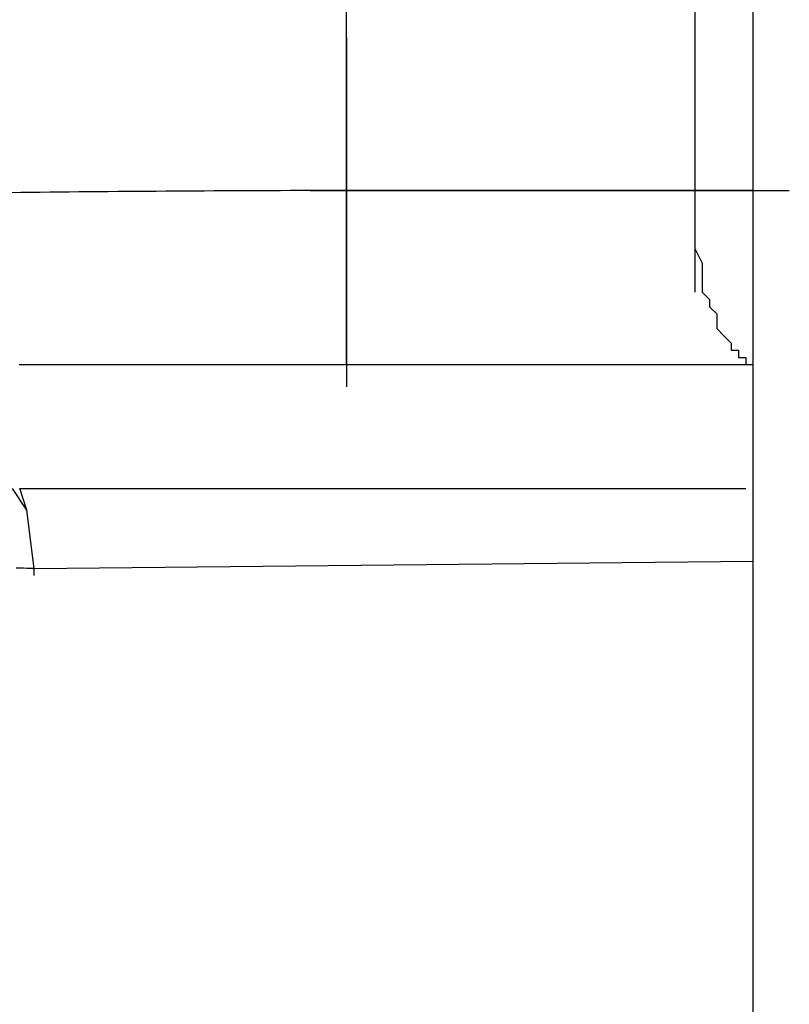
# Model space of a CAD drawing. Extents: x -11 to 407, y -173 to 268.
# Drawn here: x 63 to 72, y 218 to 230 of the extents above; entities that cross this region are included whole.
import ezdxf

# ---------------------------------------------------------------- set-up
doc = ezdxf.new("R2010")
doc.units = 0
doc.layers.add('EBENE_1', color=160, linetype='CONTINUOUS')

# ---------------------------------------------------------------- blocks, each defined once
blk = doc.blocks.new('AI9-BLK1')
at = {"layer": 'EBENE_1', "color": 7}
for p, q in [((-32.50999, 44.42209), (-32.50999, 48.48593)), ((-31.49386, 47.36386), (-31.49386, 44.42209)), ((-31.32453, 39.38399), (-31.32453, 47.36386)), ((-32.50999, 44.86617), (-32.50999, 43.85021)), ((-32.61575, 44.42209), (-31.21877, 44.42209)), ((-31.49386, 44.42209), (-32.50999, 44.42209)), ((-32.50999, 43.91394), (-32.50999, 44.42209)), ((-31.32453, 44.42209), (-31.49386, 44.42209)), ((-31.49386, 44.40091), (-31.49386, 44.12564)), ((-31.32453, 43.91394), (-32.50999, 43.91394)), ((-33.46238, 43.55428), (-31.34572, 43.55428)), ((-33.42018, 43.32104), (-31.32453, 43.34257)), ((-33.42018, 43.3002), (-33.42018, 43.32104)), ((-33.42018, 43.3002), (-33.42018, 43.32104))]:
    blk.add_line(p, q, dxfattribs=at)
for points in [[(-31.49386, 44.42209), (-31.49386, 44.2526), (-31.47284, 44.21039), (-31.47284, 44.12564), (-31.45165, 44.10446), (-31.45165, 44.08344), (-31.43047, 44.06225), (-31.43047, 44.01988), (-31.40928, 43.99835), (-31.38809, 43.97751), (-31.38809, 43.95632), (-31.36691, 43.95632), (-31.36691, 43.93513), (-31.34572, 43.93513), (-31.34572, 43.91394)], [(-33.42018, 43.32104), (-33.4412, 43.49071), (-33.48357, 43.55428)], [(-33.42018, 43.32104), (-33.4412, 43.49071), (-33.46238, 43.55428)]]:
    blk.add_lwpolyline(points, dxfattribs=at)
for points in [[(-32.51, 44.4221, 0), (-32.5373, 44.422, 0), (-32.5647, 44.4219, 0), (-32.5921, 44.4218, 0), (-32.6196, 44.4216, 0), (-32.6471, 44.4215, 0), (-32.6746, 44.4214, 0), (-32.7022, 44.4213, 0), (-32.7298, 44.4212, 0), (-32.7575, 44.421, 0), (-32.7852, 44.4209, 0), (-32.813, 44.4208, 0), (-32.8408, 44.4206, 0), (-32.8686, 44.4205, 0), (-32.8964, 44.4204, 0), (-32.9243, 44.4202, 0), (-32.9522, 44.42, 0), (-32.9802, 44.4199, 0), (-33.0082, 44.4197, 0), (-33.0362, 44.4195, 0), (-33.0642, 44.4193, 0), (-33.0923, 44.4191, 0), (-33.1204, 44.4189, 0), (-33.1485, 44.4187, 0), (-33.1767, 44.4185, 0), (-33.2049, 44.4182, 0), (-33.2331, 44.418, 0), (-33.2613, 44.4177, 0), (-33.2895, 44.4175, 0), (-33.3178, 44.4172, 0), (-33.3461, 44.4169, 0), (-33.3744, 44.4166, 0), (-33.4027, 44.4163, 0), (-33.431, 44.4159, 0), (-33.4593, 44.4156, 0), (-33.4877, 44.4152, 0)], [(-32.51, 43.9139, 0), (-32.5231, 43.9139, 0), (-32.5361, 43.9139, 0), (-32.5492, 43.9139, 0), (-32.5622, 43.9139, 0), (-32.5753, 43.9139, 0), (-32.5884, 43.9139, 0), (-32.6014, 43.9139, 0), (-32.6145, 43.9139, 0), (-32.6276, 43.9139, 0), (-32.6406, 43.9139, 0), (-32.6537, 43.9139, 0), (-32.6668, 43.9139, 0), (-32.6798, 43.9139, 0), (-32.6929, 43.9139, 0), (-32.7059, 43.9139, 0), (-32.719, 43.9139, 0), (-32.7321, 43.9139, 0), (-32.7451, 43.9139, 0), (-32.7582, 43.9139, 0), (-32.7713, 43.9139, 0), (-32.7843, 43.9139, 0), (-32.7974, 43.9139, 0), (-32.8105, 43.9139, 0), (-32.8235, 43.9139, 0), (-32.8366, 43.9139, 0), (-32.8497, 43.9139, 0), (-32.8627, 43.9139, 0), (-32.8758, 43.9139, 0), (-32.8889, 43.9139, 0), (-32.9019, 43.9139, 0), (-32.915, 43.9139, 0), (-32.9281, 43.9139, 0), (-32.9411, 43.9139, 0), (-32.9542, 43.9139, 0), (-32.9672, 43.9139, 0), (-32.9803, 43.9139, 0), (-32.9934, 43.9139, 0), (-33.0064, 43.9139, 0), (-33.0195, 43.9139, 0), (-33.0326, 43.9139, 0), (-33.0456, 43.9139, 0), (-33.0587, 43.9139, 0), (-33.0718, 43.9139, 0), (-33.0848, 43.9139, 0), (-33.0979, 43.9139, 0), (-33.111, 43.9139, 0), (-33.124, 43.9139, 0), (-33.1371, 43.9139, 0), (-33.1502, 43.9139, 0), (-33.1632, 43.9139, 0), (-33.1763, 43.9139, 0), (-33.1894, 43.9139, 0), (-33.2024, 43.9139, 0), (-33.2155, 43.9139, 0), (-33.2286, 43.9139, 0), (-33.2416, 43.9139, 0), (-33.2547, 43.9139, 0), (-33.2678, 43.9139, 0), (-33.2808, 43.9139, 0), (-33.2939, 43.9139, 0), (-33.307, 43.9139, 0), (-33.32, 43.9139, 0), (-33.3331, 43.9139, 0), (-33.3462, 43.9139, 0), (-33.3592, 43.9139, 0), (-33.3723, 43.9139, 0), (-33.3853, 43.9139, 0), (-33.3984, 43.9139, 0), (-33.4115, 43.9139, 0), (-33.4245, 43.9139, 0), (-33.4376, 43.9139, 0), (-33.4507, 43.9139, 0), (-33.4637, 43.9139, 0)], [(-33.4202, 43.321, 0), (-33.4306, 43.3211, 0), (-33.4411, 43.3212, 0), (-33.4515, 43.3213, 0), (-33.4619, 43.3213, 0), (-33.4724, 43.3214, 0)]]:
    blk.add_polyline3d(points, dxfattribs=at)

msp = doc.modelspace()

# ---------------------------------------------------------------- block references
at = {"layer": 'EBENE_1', "color": 7, "xscale": 4.061108311093851, "yscale": 4.061108311093851, "zscale": 4.061108311093851}
msp.add_blockref('AI9-BLK1', (198.607, 47.526), dxfattribs=at)

doc.saveas('drawing.dxf')
